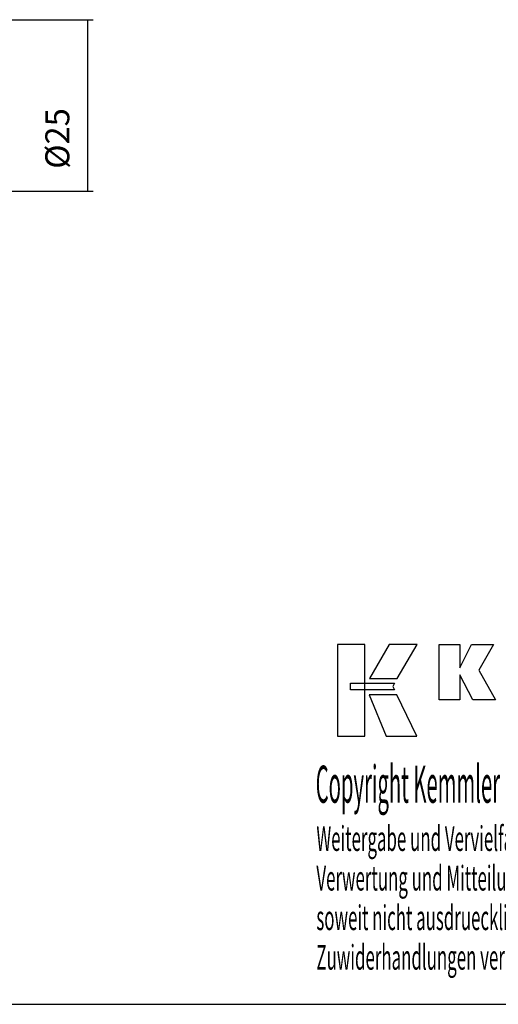
# Model space of a CAD drawing. Extents: x 12 to 413, y -19 to 255.
# Drawn here: x 266 to 336, y -19 to 124 of the extents above; entities that cross this region are included whole.
import ezdxf

# ---------------------------------------------------------------- set-up
doc = ezdxf.new("R2010")
doc.units = 0
doc.header["$MEASUREMENT"] = 0
doc.layers.add('CK_LEVEL_1', color=7, linetype='CONTINUOUS')
doc.styles.add('BOX', font='txt.shx', dxfattribs={"height": 1})
doc.dimstyles.new('DIMSTYLE1', dxfattribs={"dimtxt": 3.5, "dimasz": 3.5, "dimexe": 3.5, "dimexo": 0.0625, "dimgap": 0.09, "dimtad": 0, "dimtih": 1, "dimtoh": 1, "dimdec": 4, "dimzin": 0, "dimtxsty": 'STANDARD', "dimcen": 0.09, "dimazin": 3, "dimtfac": 1, "dimtdec": 4, "dimtofl": 0, "dimtmove": 0, "dimatfit": 3, "dimtolj": 1, "dimtzin": 0})

# ---------------------------------------------------------------- blocks, each defined once
blk = doc.blocks.new('*D3')
at = {"layer": 'CK_LEVEL_1', "color": 4, "linetype": 'CONTINUOUS'}
for p, q in [((248.86, 124.44), (276.53, 124.44)), ((275.66, 124.44), (275.66, 99.44)), ((248.86, 99.44), (276.53, 99.44))]:
    blk.add_line(p, q, dxfattribs=at)
for points in [[(275.66, 124.44), (276.18, 120.94), (275.13, 120.94), (275.66, 124.44)], [(275.66, 99.44), (275.13, 102.94), (276.18, 102.94), (275.66, 99.44)]]:
    blk.add_solid(points, dxfattribs=at)
at = {"layer": 'CK_LEVEL_1', "color": 4, "linetype": 'CONTINUOUS', "style": 'BOX'}
blk.add_text('%%c25', height=3.5, rotation=90, dxfattribs=at).set_placement((273.03, 102.68))

msp = doc.modelspace()

# ---------------------------------------------------------------- linework, layer by layer
at = {"layer": 'CK_LEVEL_1', "color": 6, "linetype": 'CONTINUOUS'}
msp.add_line((11.78947, -19.23934), (412.78947, -19.23934), dxfattribs=at)
at = {"layer": 'CK_LEVEL_1', "color": 3, "linetype": 'CONTINUOUS'}
for points in [[(312.13667, 19.89187, 0), (316.11473, 19.89187, 0), (316.11473, 33.26793, 0), (312.13667, 33.26793, 0), (312.13667, 19.89187, 0), (312.13667, 19.89187, 0)], [(319.66217, 33.26776, 0), (316.82079, 28.30464, 0), (320.86273, 28.30464, 0), (323.75172, 33.26776, 0), (319.66217, 33.26776, 0), (319.66217, 33.26776, 0)], [(326.97424, 25.20955, 0), (326.97424, 33.2594, 0), (330.00309, 33.2594, 0), (330.00309, 29.84833, 0), (331.7058, 33.2594, 0), (334.89885, 33.2594, 0), (332.77475, 29.53708, 0), (335.21528, 25.20955, 0), (331.90308, 25.20955, 0), (330.00309, 28.84435, 0), (330.00309, 25.20955, 0), (326.97424, 25.20955, 0), (326.97424, 25.20955, 0)], [(314.05004, 27.61456, 0), (320.47744, 27.61522, 0), (320.21285, 27.15045, 0), (320.46498, 26.62664, 0), (314.05004, 26.62838, 0), (314.05004, 27.61456, 0), (314.05004, 27.61456, 0)], [(316.75827, 25.9248, 0), (319.22671, 19.89187, 0), (323.69736, 19.89187, 0), (320.80514, 25.92281, 0), (316.75827, 25.9248, 0), (316.75827, 25.9248, 0)]]:
    msp.add_polyline3d(points, dxfattribs=at)

# ---------------------------------------------------------------- texts
at = {"layer": 'CK_LEVEL_1', "color": 4, "linetype": 'CONTINUOUS', "style": 'BOX'}
for s, height, width, p in [('Copyright Kemmler Praezisionswerkzeuge GmbH', 5.415, 0.4, (308.9705, 10.17436)), ('Weitergabe und Vervielfaeltigung dieser Unterlage.', 3.61, 0.5, (309.06423, 3.13917)), ('Verwertung und Mitteilung ihres Inhalts nicht gestattet, ', 3.61, 0.5, (309.06423, -2.63683)), ('soweit nicht ausdruecklich zugestanden.', 3.61, 0.5, (309.06423, -8.41283)), ('Zuwiderhandlungen verpflichten zu Schadenersatz.', 3.61, 0.5, (309.06423, -14.18883))]:
    msp.add_text(s, height=height, dxfattribs=dict(at, width=width)).set_placement(p)

# ---------------------------------------------------------------- dimensions: what is measured, and where the dimension line sits
at = {"layer": 'CK_LEVEL_1', "color": 4, "linetype": 'CONTINUOUS'}
dim = msp.add_linear_dim(base=(275.65841, 124.43766), p1=(247.11354, 124.43766), p2=(247.11354, 99.43766), angle=90, dimstyle='DIMSTYLE1', dxfattribs=at)
dim.commit()
dim.dimension.update_dxf_attribs({"geometry": '*D3', "text_midpoint": (273.03341, 102.67666)})

doc.saveas('drawing.dxf')
